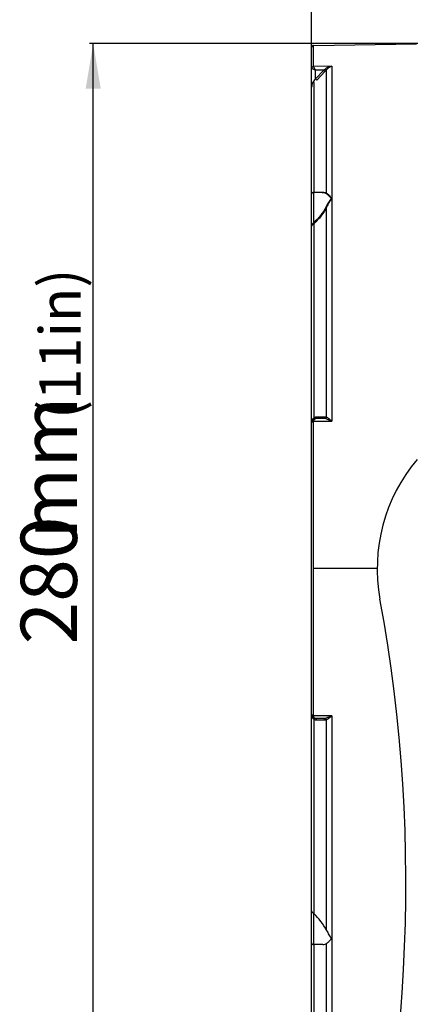
# Model space of a CAD drawing. Units: millimetres. Extents: x 21 to 1664, y 20 to 1169.
# Drawn here: x 705 to 809, y 676 to 939 of the extents above; entities that cross this region are included whole.
import ezdxf

# ---------------------------------------------------------------- set-up
doc = ezdxf.new("R2010")
doc.units = ezdxf.units.MM
doc.layers.add('细实线', color=7, linetype='Continuous')
doc.styles.add('SLDTEXTSTYLE0', font='TXT', dxfattribs={"width": 0.605})
doc.styles.add('SLDTEXTSTYLE1', font='TXT')
doc.dimstyles.new('SLDDIMSTYLE0', dxfattribs={"dimtxt": 15, "dimasz": 12, "dimexe": 0, "dimexo": 0.0625, "dimgap": 3.75, "dimtad": 1, "dimdec": 0, "dimrnd": 1e-09, "dimzin": 12, "dimdsep": 46, "dimtxsty": 'SLDTEXTSTYLE0', "dimsah": 1, "dimcen": 0.09, "dimadec": 0, "dimazin": 3, "dimtfac": 1, "dimtofl": 0, "dimtmove": 0, "dimatfit": 3, "dimfxl": 0, "dimfrac": 2, "dimtolj": 1, "dimtzin": 12, "dimarcsym": 0})
doc.dimstyles.new('SLDDIMSTYLE1', dxfattribs={"dimtxt": 15, "dimasz": 12, "dimexe": 0, "dimexo": 0.0625, "dimgap": 3.75, "dimtad": 1, "dimdec": 1, "dimrnd": 1e-09, "dimzin": 12, "dimdsep": 46, "dimtxsty": 'SLDTEXTSTYLE0', "dimsah": 1, "dimcen": 0.09, "dimadec": 0, "dimazin": 3, "dimtfac": 1, "dimtofl": 0, "dimtmove": 0, "dimatfit": 3, "dimfxl": 0, "dimfrac": 2, "dimtolj": 1, "dimtzin": 12, "dimarcsym": 0})

# ---------------------------------------------------------------- blocks, each defined once
blk = doc.blocks.new('_D_2')
at = {"layer": '细实线'}
for p, q in [((783.04, 930.15), (783.04, 983.57)), ((932.54, 982.57), (783.04, 982.57)), ((932.54, 892.29), (932.54, 983.57))]:
    blk.add_line(p, q, dxfattribs=at)
for points in [[(783.04, 982.57), (795.04, 980.57), (795.04, 984.57)], [(932.54, 982.57), (920.54, 984.57), (920.54, 980.57)]]:
    blk.add_solid(points, dxfattribs=at)
at = {"layer": '细实线', "char_height": 15, "attachment_point": 1, "style": 'SLDTEXTSTYLE0'}
for s, insert in [('149,5', (813.06, 1001.9)), ('mm', (855.35, 1001.9))]:
    blk.add_mtext(s, dxfattribs=dict(at, insert=insert))
blk = doc.blocks.new('_D_3')
at = {"layer": '细实线'}
for p, q in [((783.04, 930.73), (783.04, 1036.11)), ((940.54, 1035.11), (783.04, 1035.11)), ((940.54, 714.79), (940.54, 1036.11))]:
    blk.add_line(p, q, dxfattribs=at)
for points in [[(783.04, 1035.11), (795.04, 1033.11), (795.04, 1037.11)], [(940.54, 1035.11), (928.54, 1037.11), (928.54, 1033.11)]]:
    blk.add_solid(points, dxfattribs=at)
at = {"layer": '细实线', "char_height": 15, "attachment_point": 1, "style": 'SLDTEXTSTYLE0'}
for s, insert in [('157,5', (813.06, 1054.45)), ('mm', (855.35, 1054.45))]:
    blk.add_mtext(s, dxfattribs=dict(at, insert=insert))
blk = doc.blocks.new('_D_4')
at = {"layer": '细实线'}
for p, q in [((814.54, 932.23), (723.78, 932.23)), ((724.78, 652.4), (724.78, 932.23)), ((802.18, 652.4), (723.78, 652.4))]:
    blk.add_line(p, q, dxfattribs=at)
for points in [[(724.78, 932.23), (722.78, 920.23), (726.78, 920.23)], [(724.78, 652.4), (726.78, 664.4), (722.78, 664.4)]]:
    blk.add_solid(points, dxfattribs=at)
at = {"layer": '细实线', "char_height": 15, "attachment_point": 1, "rotation": 90, "style": 'SLDTEXTSTYLE0'}
for s, insert in [('mm', (705.45, 800.17)), ('280', (705.45, 771.99))]:
    blk.add_mtext(s, dxfattribs=dict(at, insert=insert))

msp = doc.modelspace()

# ---------------------------------------------------------------- linework, layer by layer
at = {"layer": '细实线'}
for p, q in [((783.53, 931.71), (811.04, 932.19)), ((783.04, 892.02), (783.04, 931.21)), ((783.53, 926.11), (783.53, 931.71)), ((783.08, 925.59), (783.37, 925.45)), ((783.37, 925.45), (784.04, 925.12)), ((788.4, 926.16), (783.55, 926.07)), ((784.04, 925.12), (783.55, 926.07)), ((786.3, 925.16), (784.04, 925.12)), ((786.3, 925.16), (784.04, 922.8)), ((784.04, 922.8), (784.04, 925.12)), ((786.65, 924.82), (784.39, 922.46)), ((786.3, 925.16), (786.65, 924.82)), ((787.02, 892.36), (787.02, 925.23)), ((788.4, 926.16), (788.4, 831.51)), ((783.63, 921.72), (783.63, 892.52)), ((784.04, 922.8), (784.39, 922.46)), ((783.04, 653.24), (783.04, 892.02)), ((785.9, 892.52), (783.54, 892.52)), ((783.54, 892.52), (783.54, 884.4)), ((785.9, 892.52), (785.9, 892.52)), ((787.02, 832.57), (787.02, 888.61)), ((783.05, 883.59), (783.04, 883.5)), ((783.05, 883.55), (783.04, 883.5)), ((783.63, 884.15), (783.63, 832.41)), ((785.89, 832.63), (784.39, 832.62)), ((786.65, 832.63), (785.89, 832.63)), ((783.53, 753.09), (783.53, 831.37)), ((783.55, 831.51), (788.4, 831.51)), ((786.3, 832.23), (784.04, 832.23)), ((800.55, 792.23), (783.53, 792.23)), ((788.4, 752.95), (783.55, 752.95)), ((783.63, 752.05), (783.63, 700.19)), ((786.3, 752.23), (784.04, 752.23)), ((785.52, 751.83), (784.39, 751.83)), ((786.65, 751.83), (785.52, 751.83)), ((787.02, 695.73), (787.02, 751.89)), ((788.4, 752.95), (788.4, 658.3)), ((783.29, 700.53), (783.54, 700.27)), ((783.54, 700.27), (783.54, 691.94)), ((786.02, 691.94), (783.54, 691.94)), ((783.63, 691.94), (783.63, 662.74)), ((787.02, 659.23), (787.02, 692.21))]:
    msp.add_line(p, q, dxfattribs=at)
for centre, radius, start, end in [((783.54, 931.21), 0.5, 91, 180), ((779.57, 934.79), 11.75, 304.911, 307.1895), ((777.14, 933.92), 13.16, 316.2393, 318.6558), ((783.54, 892.02), 0.5, 90, 180), ((782.05, 885.59), 1.91, 319.567, 321.4403), ((782.38, 885.61), 1.92, 310.6466, 312.875), ((784.4, 831.11), 1.51, 110.7622, 120.7294), ((784.39, 831.12), 1.5, 90.025, 110.7506), ((784.04, 831.23), 1, 90, 180), ((784.65, 831.23), 1.61, 171.6558, 179.9615), ((784.62, 831.23), 1.58, 169.7583, 171.6373), ((784.04, 831.37), 0.506, 163.7428, 179.9605), ((845.54, 792.23), 45, 139.7869, 190.4092), ((388.19, 708.21), 420, 343.3294, 10.4092), ((784.04, 753.23), 1, 180, 270), ((784.64, 753.23), 1.6, 179.9997, 185.1516), ((784.04, 753.09), 0.506, 180.0395, 196.257), ((784.39, 753.34), 1.5, 239.2461, 269.9621), ((785.08, 701.78), 2.16, 224.638, 227.7923), ((783.54, 692.44), 0.5, 180, 270)]:
    msp.add_arc(centre, radius, start, end, dxfattribs=at)
for points, knots in [([(783.53, 926.11), (783.41, 926.11), (783.15, 926.01), (783.04, 925.75), (783.04, 925.63)], [0, 0, 0, 0, 0.507188, 1, 1, 1, 1]), ([(783.04, 925.63), (783.04, 925.62), (783.06, 925.6), (783.07, 925.59), (783.08, 925.59)], [0, 0, 0, 0, 0.654628, 1, 1, 1, 1]), ([(783.55, 926.07), (783.43, 926.06), (783.2, 925.94), (783.09, 925.71), (783.08, 925.59)], [0, 0, 0, 0, 0.5, 1, 1, 1, 1]), ([(783.53, 926.11), (783.53, 926.1), (783.53, 926.09), (783.54, 926.08), (783.55, 926.07)], [0, 0, 0, 0, 0.458085, 1, 1, 1, 1]), ([(788.4, 926.16), (788.25, 926.13), (787.64, 926), (787.05, 925.72), (786.67, 925.43)], [0, 0, 0, 0, 0.242418, 1, 1, 1, 1]), ([(786.67, 925.43), (786.74, 925.38), (786.85, 925.31), (786.97, 925.23), (787.02, 925.23)], [0, 0, 0, 0, 0.634168, 1, 1, 1, 1]), ([(788.4, 926.16), (788.28, 926.12), (787.76, 925.92), (787.3, 925.56), (787.02, 925.23)], [0, 0, 0, 0, 0.228459, 1, 1, 1, 1]), ([(783.53, 922.06), (783.44, 921.95), (783.16, 921.52), (783.04, 920.99), (783.04, 920.61)], [0, 0, 0, 0, 0.263867, 1, 1, 1, 1]), ([(784.04, 922.8), (783.92, 922.61), (783.75, 922.36), (783.57, 922.12), (783.53, 922.06)], [0, 0, 0, 0, 0.756476, 1, 1, 1, 1]), ([(783.53, 922.06), (783.57, 922), (783.62, 921.9), (783.64, 921.77), (783.63, 921.72)], [0, 0, 0, 0, 0.593859, 1, 1, 1, 1]), ([(785.28, 892.53), (785.35, 892.54), (785.61, 892.59), (785.88, 892.62), (786.08, 892.62)], [0, 0, 0, 0, 0.262576, 1, 1, 1, 1]), ([(785.9, 892.52), (785.99, 892.52), (786.33, 892.51), (786.67, 892.41), (786.88, 892.27)], [0, 0, 0, 0, 0.267521, 1, 1, 1, 1]), ([(786.08, 892.62), (786.16, 892.62), (786.49, 892.6), (786.82, 892.5), (787.02, 892.36)], [0, 0, 0, 0, 0.266688, 1, 1, 1, 1]), ([(786.88, 892.27), (787, 892.2), (787.24, 892.03), (787.59, 891.73), (787.89, 891.43), (788.09, 891.2), (788.16, 891.04), (788.2, 890.95), (788.2, 890.91)], [0, 0, 0, 0, 0.211666, 0.455186, 0.723308, 0.862583, 0.931335, 1, 1, 1, 1]), ([(788.2, 890.91), (788.2, 890.86), (788.16, 890.77), (788.08, 890.6), (787.93, 890.38), (787.75, 890.12), (787.51, 889.76), (787.2, 889.27), (786.99, 888.86), (786.88, 888.65)], [0, 0, 0, 0, 0.0522, 0.106947, 0.2236, 0.345403, 0.470838, 0.73051, 1, 1, 1, 1]), ([(787.02, 892.36), (787.25, 892.18), (787.59, 891.86), (787.99, 891.39), (788.2, 891.08), (788.2, 890.91)], [0, 0, 0, 0, 0.456815, 0.726343, 1, 1, 1, 1]), ([(788.2, 890.91), (788.2, 890.72), (787.97, 890.35), (787.65, 889.83), (787.32, 889.24), (787.12, 888.83), (787.02, 888.61)], [0, 0, 0, 0, 0.220566, 0.468222, 0.728824, 1, 1, 1, 1]), ([(786.88, 888.65), (786.48, 887.83), (785.46, 886.31), (784.21, 884.99), (783.54, 884.4)], [0, 0, 0, 0, 0.505127, 1, 1, 1, 1]), ([(787.02, 888.61), (786.63, 887.77), (785.61, 886.2), (784.35, 884.83), (783.68, 884.2)], [0, 0, 0, 0, 0.505352, 1, 1, 1, 1]), ([(786.88, 888.65), (786.9, 888.65), (786.94, 888.63), (786.99, 888.62), (787.02, 888.61)], [0, 0, 0, 0, 0.293182, 1, 1, 1, 1]), ([(783.5, 884.35), (783.44, 884.27), (783.25, 884.05), (783.08, 883.78), (783.05, 883.59)], [0, 0, 0, 0, 0.329856, 1, 1, 1, 1]), ([(783.63, 884.15), (783.49, 884.03), (783.28, 883.86), (783.08, 883.65), (783.05, 883.55)], [0, 0, 0, 0, 0.651489, 1, 1, 1, 1]), ([(783.5, 884.35), (783.52, 884.33), (783.57, 884.28), (783.61, 884.21), (783.63, 884.15)], [0, 0, 0, 0, 0.274027, 1, 1, 1, 1]), ([(783.54, 884.4), (783.56, 884.38), (783.61, 884.33), (783.67, 884.26), (783.68, 884.2)], [0, 0, 0, 0, 0.274163, 1, 1, 1, 1]), ([(783.63, 832.41), (783.63, 832.38), (783.64, 832.26), (783.6, 832.13), (783.53, 832.09)], [0, 0, 0, 0, 0.305005, 1, 1, 1, 1]), ([(784.39, 832.62), (784.38, 832.52), (784.31, 832.33), (784.12, 832.23), (784.04, 832.23)], [0, 0, 0, 0, 0.551276, 1, 1, 1, 1]), ([(786.65, 832.63), (786.63, 832.52), (786.57, 832.34), (786.38, 832.23), (786.3, 832.23)], [0, 0, 0, 0, 0.551496, 1, 1, 1, 1]), ([(787.02, 832.57), (787.01, 832.53), (786.94, 832.36), (786.8, 832.22), (786.67, 832.19)], [0, 0, 0, 0, 0.276315, 1, 1, 1, 1]), ([(788.4, 831.51), (788.17, 831.73), (787.74, 832.11), (787.27, 832.46), (787.02, 832.57)], [0, 0, 0, 0, 0.540746, 1, 1, 1, 1]), ([(783.04, 831.23), (783.04, 831.26), (783.14, 831.33), (783.22, 831.34), (783.28, 831.35)], [0, 0, 0, 0, 0.338491, 1, 1, 1, 1]), ([(783.08, 831.51), (783.09, 831.54), (783.19, 831.57), (783.27, 831.56), (783.32, 831.55)], [0, 0, 0, 0, 0.336276, 1, 1, 1, 1]), ([(783.55, 831.51), (783.57, 831.61), (783.62, 831.89), (783.84, 832.23), (784.04, 832.23)], [0, 0, 0, 0, 0.345028, 1, 1, 1, 1]), ([(788.4, 831.51), (788.11, 831.66), (787.55, 831.92), (786.96, 832.13), (786.67, 832.19)], [0, 0, 0, 0, 0.523908, 1, 1, 1, 1]), ([(783.1, 753.16), (783.1, 753.16), (783.07, 753.18), (783.04, 753.21), (783.04, 753.23)], [0, 0, 0, 0, 0.334738, 1, 1, 1, 1]), ([(783.55, 752.95), (783.45, 752.92), (783.32, 752.89), (783.09, 752.9), (783.08, 752.95)], [0, 0, 0, 0, 0.673266, 1, 1, 1, 1]), ([(783.53, 753.09), (783.49, 753.09), (783.34, 753.1), (783.2, 753.11), (783.1, 753.16)], [0, 0, 0, 0, 0.29412, 1, 1, 1, 1]), ([(783.63, 752.05), (783.57, 752.08), (783.39, 752.23), (783.25, 752.43), (783.17, 752.6)], [0, 0, 0, 0, 0.257691, 1, 1, 1, 1]), ([(783.53, 752.37), (783.55, 752.36), (783.64, 752.27), (783.64, 752.14), (783.63, 752.05)], [0, 0, 0, 0, 0.213141, 1, 1, 1, 1]), ([(784.04, 752.23), (783.99, 752.23), (783.82, 752.29), (783.64, 752.55), (783.57, 752.8), (783.55, 752.95)], [0, 0, 0, 0, 0.175141, 0.520435, 1, 1, 1, 1]), ([(784.04, 752.23), (784.12, 752.23), (784.31, 752.12), (784.38, 751.94), (784.39, 751.83)], [0, 0, 0, 0, 0.448724, 1, 1, 1, 1]), ([(786.3, 752.23), (786.38, 752.23), (786.57, 752.12), (786.63, 751.94), (786.65, 751.83)], [0, 0, 0, 0, 0.448504, 1, 1, 1, 1]), ([(788.4, 752.95), (788.11, 752.8), (787.55, 752.54), (786.96, 752.33), (786.67, 752.27)], [0, 0, 0, 0, 0.523902, 1, 1, 1, 1]), ([(786.67, 752.27), (786.71, 752.26), (786.88, 752.19), (786.98, 752.02), (787.02, 751.89)], [0, 0, 0, 0, 0.226149, 1, 1, 1, 1]), ([(788.4, 752.95), (788.17, 752.73), (787.74, 752.35), (787.27, 752), (787.02, 751.89)], [0, 0, 0, 0, 0.540736, 1, 1, 1, 1]), ([(783.04, 700.96), (783.04, 700.93), (783.07, 700.76), (783.19, 700.63), (783.29, 700.53)], [0, 0, 0, 0, 0.176851, 1, 1, 1, 1]), ([(787.02, 695.73), (786.63, 696.59), (785.6, 698.18), (784.31, 699.56), (783.63, 700.19)], [0, 0, 0, 0, 0.505656, 1, 1, 1, 1]), ([(787.02, 695.73), (787.12, 695.52), (787.32, 695.13), (787.64, 694.58), (787.92, 694.14), (788.13, 693.82), (788.2, 693.64), (788.2, 693.55)], [0, 0, 0, 0, 0.270152, 0.530107, 0.77722, 0.893591, 1, 1, 1, 1]), ([(788.2, 693.55), (788.2, 693.38), (787.98, 693.09), (787.58, 692.66), (787.25, 692.37), (787.02, 692.21)], [0, 0, 0, 0, 0.274965, 0.544293, 1, 1, 1, 1]), ([(786.04, 691.94), (786.13, 691.94), (786.47, 691.96), (786.82, 692.07), (787.02, 692.21)], [0, 0, 0, 0, 0.267831, 1, 1, 1, 1])]:
    msp.add_open_spline(points, degree=3, knots=knots, dxfattribs=at)
for points in [[(786.88, 892.27), (786.94, 892.28), (786.99, 892.32), (787.02, 892.36)], [(783.63, 832.41), (783.49, 832.32), (783.37, 832.19), (783.28, 832.05)], [(787.02, 832.57), (786.9, 832.61), (786.78, 832.63), (786.65, 832.63)], [(783.28, 832.05), (783.17, 831.89), (783.1, 831.7), (783.06, 831.51)], [(783.28, 831.35), (783.37, 831.36), (783.45, 831.37), (783.53, 831.37)], [(783.32, 831.55), (783.4, 831.55), (783.48, 831.53), (783.55, 831.51)], [(786.67, 832.19), (786.55, 832.22), (786.42, 832.23), (786.3, 832.23)], [(783.17, 752.6), (783.1, 752.75), (783.06, 752.92), (783.05, 753.09)], [(786.67, 752.27), (786.55, 752.24), (786.42, 752.23), (786.3, 752.23)], [(787.02, 751.89), (786.9, 751.85), (786.78, 751.83), (786.65, 751.83)]]:
    msp.add_open_spline(points, degree=3, dxfattribs=at)

# ---------------------------------------------------------------- texts
at = {"layer": '细实线', "insert": (710.44, 832.1), "char_height": 11, "attachment_point": 1, "rotation": 90, "style": 'SLDTEXTSTYLE1'}
msp.add_mtext('(11in)', dxfattribs=at)

# ---------------------------------------------------------------- dimensions: what is measured, and where the dimension line sits
at = {"layer": '细实线'}
for base, p1, p2, picture, middle in [((783.04, 1035.11), (940.54, 713.79), (783.04, 929.73), '_D_3', (848.29, 1035.11)), ((783.04, 982.57), (932.54, 891.29), (783.04, 929.15), '_D_2', (848.29, 982.57))]:
    dim = msp.add_linear_dim(base=base, p1=p1, p2=p2, text='<>mm', dimstyle='SLDDIMSTYLE1', dxfattribs=at)
    dim.commit()
    dim.dimension.update_dxf_attribs({"geometry": picture, "text_midpoint": middle, "dimtype": 160})
dim = msp.add_linear_dim(base=(724.78, 932.23), p1=(803.18, 652.4), p2=(815.54, 932.23), angle=90, text='<>mm', dimstyle='SLDDIMSTYLE0', dxfattribs=at)
dim.commit()
dim.dimension.update_dxf_attribs({"geometry": '_D_4', "text_midpoint": (724.78, 800.16), "dimtype": 160})

doc.saveas('drawing.dxf')
